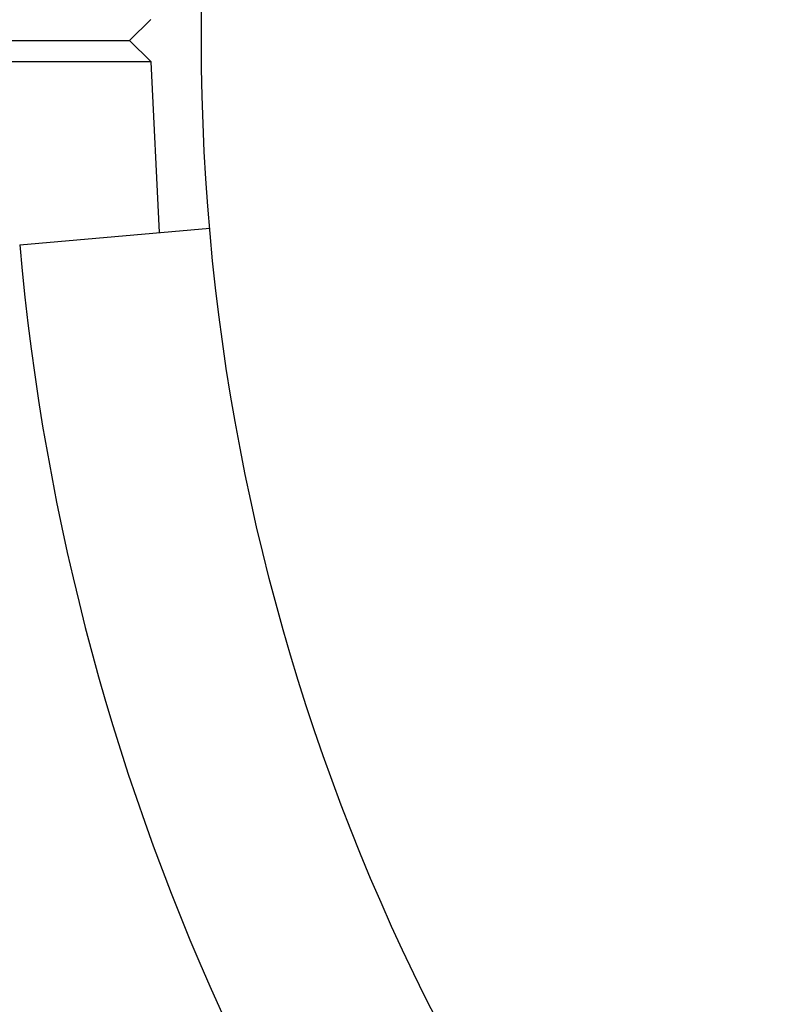
# Model space of a CAD drawing. Units: millimetres. Extents: x 15 to 415, y 5 to 292.
# Drawn here: x 278 to 279, y 161 to 162 of the extents above; entities that cross this region are included whole.
import ezdxf

# ---------------------------------------------------------------- set-up
doc = ezdxf.new("R2010")
doc.units = ezdxf.units.MM
doc.styles.add('SLDTEXTSTYLE0', font='TXT', dxfattribs={"width": 0.75})
doc.dimstyles.new('SLDDIMSTYLE0', dxfattribs={"dimtxt": 3.5, "dimasz": 3.302, "dimexe": 0, "dimexo": 0.0625, "dimgap": 0.875, "dimtad": 1, "dimdec": 0, "dimlfac": 35, "dimrnd": 1e-09, "dimzin": 12, "dimdsep": 46, "dimtxsty": 'SLDTEXTSTYLE0', "dimsah": 1, "dimcen": 0.09, "dimadec": 0, "dimazin": 3, "dimtfac": 1, "dimtdec": 0, "dimtofl": 0, "dimtmove": 0, "dimatfit": 3, "dimfxl": 0, "dimfrac": 2, "dimtolj": 1, "dimtzin": 12, "dimarcsym": 0})

# ---------------------------------------------------------------- blocks, each defined once
blk = doc.blocks.new('_D_1')
at = {"color": 7, "linetype": 'Continuous', "lineweight": 18}
for p, q in [((126.71777, 223.75012), (56.71777, 223.75012)), ((57.71777, 223.75012), (57.71777, 70.85869)), ((277.65219, 70.85869), (56.71777, 70.85869))]:
    blk.add_line(p, q, dxfattribs=at)
for points in [[(57.71777, 223.75012), (57.20977, 220.44812), (58.22577, 220.44812)], [(57.71777, 70.85869), (58.22577, 74.16069), (57.20977, 74.16069)]]:
    blk.add_solid(points, dxfattribs=at)
at = {"color": 7, "linetype": 'Continuous', "lineweight": 18, "insert": (53.20604, 149.57849), "char_height": 3.5, "attachment_point": 1, "rotation": 90, "style": 'SLDTEXTSTYLE0'}
blk.add_mtext('5351', dxfattribs=at)

msp = doc.modelspace()

# ---------------------------------------------------------------- linework, layer by layer
at = {"color": 7, "linetype": 'Continuous', "lineweight": 25}
for p, q in [((278.4207, 161.59869), (278.43498, 161.61284)), ((278.3407, 161.59869), (278.4207, 161.59869)), ((278.4207, 161.59869), (278.43498, 161.58454)), ((278.43499, 161.58441), (278.3407, 161.58441)), ((278.43498, 161.58454), (278.43499, 161.58441)), ((278.43499, 161.58441), (278.44057, 161.46921)), ((278.34664, 161.46099), (278.47473, 161.47219))]:
    msp.add_line(p, q, dxfattribs=at)
msp.add_circle((279.92063, 161.59869), 1.45143, dxfattribs=at)
for radius, start, end in [(2.15143, 218.26376, 359.6208), (1.58, 185, 264)]:
    msp.add_arc((279.92063, 161.59869), radius, start, end, dxfattribs=at)

# ---------------------------------------------------------------- dimensions: what is measured, and where the dimension line sits
at = {"color": 7, "linetype": 'Continuous', "lineweight": 18}
dim = msp.add_linear_dim(base=(57.71777, 70.85869), p1=(127.71777, 223.75012), p2=(278.65219, 70.85869), angle=90, dimstyle='SLDDIMSTYLE0', dxfattribs=at)
dim.commit()
dim.dimension.update_dxf_attribs({"geometry": '_D_1', "text_midpoint": (57.71777, 154.75071), "dimtype": 160})

doc.saveas('drawing.dxf')
